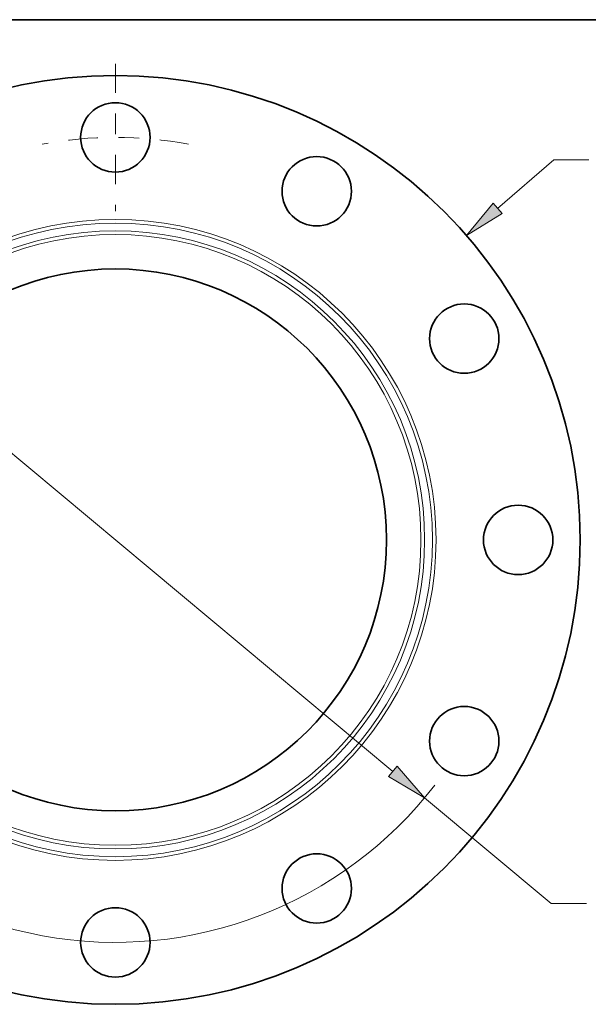
# Model space of a CAD drawing. Extents: x 0 to 10.8, y 0 to 8.3.
# Drawn here: x 3 to 5.8, y 3.5 to 8.3 of the extents above; entities that cross this region are included whole.
import ezdxf
from ezdxf.enums import TextEntityAlignment as Align

# ---------------------------------------------------------------- set-up
doc = ezdxf.new("R2010")
doc.units = 0
doc.header["$MEASUREMENT"] = 0
doc.linetypes.add('DASHDOT', pattern=[18.5, 12, -3, 0.5, -3])
doc.layers.get('0').update_dxf_attribs({"lineweight": 13})
doc.layers.add('1', color=7, linetype='Continuous', lineweight=13)
doc.styles.get("Standard").update_dxf_attribs({"font": 'isocp.shx'})

# ---------------------------------------------------------------- blocks, each defined once
blk = doc.blocks.new('BLOCK8')
at = {"color": 7, "lineweight": 13, "ltscale": 0.03937}
blk.add_line((6.167, 5.354), (7.073, 6.14), dxfattribs=at)
at = {"color": 7, "lineweight": 13, "ltscale": 0.014167}
blk.add_line((7.073, 6.14), (7.64, 6.14), dxfattribs=at)
at = {"color": 7, "lineweight": 13, "ltscale": 0.00958}
blk.add_line((-6.457, -5.605), (-6.167, -5.354), dxfattribs=at)
at = {"color": 7, "lineweight": 13, "ltscale": 0.03937}
for points in [[(6.094, 5.437), (5.664, 4.917), (6.24, 5.27)], [(-6.094, -5.437), (-5.664, -4.917), (-6.24, -5.27)]]:
    blk.add_lwpolyline(points, close=True, dxfattribs=at)
for points in [[(6.094, 5.437), (5.664, 4.917), (6.094, 5.437), (6.24, 5.27)], [(-6.094, -5.437), (-5.664, -4.917), (-6.094, -5.437), (-6.24, -5.27)]]:
    blk.add_solid(points, dxfattribs=at)
for s, height, p, p2 in [('%%c', 0.3281, (7.907, 5.976), (8.235, 5.976)), ('15', 0.3281, (8.568, 5.976), (9.042, 5.976)), ('"', 0.328, (9.042, 5.976), (9.283, 5.976))]:
    blk.add_text(s, height=height, dxfattribs=at).set_placement(p, p2, align=Align.FIT)
blk = doc.blocks.new('BLOCK10')
at = {"color": 7, "lineweight": 13, "ltscale": 0.03937}
for p, q in [((-4.479, 3.738), (4.479, -3.738)), ((4.991, -4.165), (7.035, -5.871))]:
    blk.add_line(p, q, dxfattribs=at)
at = {"color": 7, "lineweight": 13, "ltscale": 0.014167}
blk.add_line((7.035, -5.871), (7.602, -5.871), dxfattribs=at)
at = {"color": 7, "lineweight": 13, "ltscale": 0.03937}
for points in [[(-4.407, 3.823), (-4.991, 4.165), (-4.55, 3.652)], [(4.407, -3.823), (4.991, -4.165), (4.55, -3.652)]]:
    blk.add_lwpolyline(points, close=True, dxfattribs=at)
for start, end in [(137.8408, 163.2655), (196.7345, 322.4679)]:
    blk.add_arc((0, 0), 6.5, start, end, dxfattribs=at)
for points in [[(-4.407, 3.823), (-4.991, 4.165), (-4.407, 3.823), (-4.55, 3.652)], [(4.407, -3.823), (4.991, -4.165), (4.407, -3.823), (4.55, -3.652)]]:
    blk.add_solid(points, dxfattribs=at)
for s, height, p, p2 in [('%%c', 0.3281, (7.869, -6.035), (8.197, -6.035)), ('13', 0.3281, (8.53, -6.035), (9.004, -6.035)), ('"', 0.328, (9.004, -6.035), (9.245, -6.035)), ('BOLT CIRCLE', 0.32808, (7.869, -6.56), (11.163, -6.56))]:
    blk.add_text(s, height=height, dxfattribs=at).set_placement(p, p2, align=Align.FIT)
blk = doc.blocks.new('BLOCK14')
at = {"color": 7, "linetype": 'DASHDOT', "lineweight": 13, "ltscale": 0.03937}
blk.add_line((0, 7.69), (0, 5.31), dxfattribs=at)
blk.add_arc((0, 0), 6.5, 79.5131, 100.487, dxfattribs=at)

msp = doc.modelspace()

# ---------------------------------------------------------------- linework, layer by layer
at = {"color": 7, "lineweight": 35, "ltscale": 0.03937}
for centre, radius in [((3.4908, 5.7298), 2.25), ((3.4908, 7.6798), 0.168), ((4.4658, 7.4186), 0.168), ((3.4908, 5.7298), 1.3125), ((5.1796, 6.7048), 0.168), ((5.4408, 5.7298), 0.168), ((5.1796, 4.7548), 0.168), ((4.4658, 4.0411), 0.168), ((3.4908, 3.7798), 0.168)]:
    msp.add_circle(centre, radius, dxfattribs=at)
at = {"color": 7, "lineweight": 13, "ltscale": 0.03937}
for radius in [1.5526, 1.5349, 1.4973, 1.4795]:
    msp.add_circle((3.4908, 5.7298), radius, dxfattribs=at)
at = {"layer": '1', "color": 7, "lineweight": 35, "ltscale": 0.03937}
msp.add_line((0.25, 8.25), (10.75, 8.25), dxfattribs=at)

# ---------------------------------------------------------------- block references
at = {"lineweight": 0, "xscale": 0.3, "yscale": 0.3, "zscale": 0.3}
for name in ['BLOCK14', 'BLOCK8', 'BLOCK10']:
    msp.add_blockref(name, (3.4908, 5.7298), dxfattribs=at)

doc.saveas('drawing.dxf')
